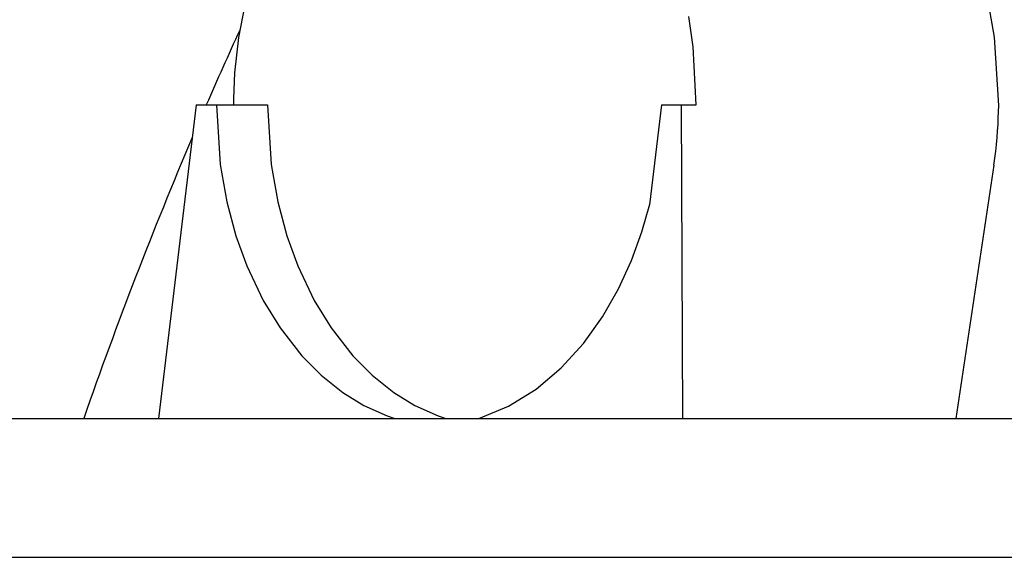
# Model space of a CAD drawing. Units: inches. Extents: x 13505 to 13678, y -907 to -871.
# Drawn here: x 13632 to 13640, y -897 to -893 of the extents above; entities that cross this region are included whole.
import ezdxf

# ---------------------------------------------------------------- set-up
doc = ezdxf.new("R2010")
doc.units = ezdxf.units.IN
doc.header["$MEASUREMENT"] = 0
pattern_1 = [(45, (0, 0), (-0.08838834764831845, 0.08838834764831845), [])]

msp = doc.modelspace()

# ---------------------------------------------------------------- hatches: boundary and pattern name
h = msp.add_hatch()
h.set_pattern_fill('ANSI31', color=256)
h.set_pattern_definition(pattern_1)
edge = h.paths.add_edge_path()
edge.add_spline(control_points=[(13625.97767568094, -876.4786538767573), (13623.54933452241, -876.2251283431578), (13619.2897014533, -875.8687247585497), (13611.04053474437, -877.7896981392489), (13602.39983408946, -875.7945010714716), (13595.30228492416, -876.6445464899152), (13592.28432041088, -876.4751923099693), (13591.96081109837, -876.4533792918043)], knot_values=[78.62238306383458, 78.62238306383458, 78.62238306383458, 78.62238306383458, 85.9111625097321, 91.44140757583276, 103.6802436897294, 111.7726628450335, 112.7444718287815, 112.7444718287815, 112.7444718287815, 112.7444718287815], degree=3, periodic=0)
edge.add_line((13591.96081109837, -876.4533792918043), (13591.96081109837, -896.2774787122104))
edge.add_line((13591.96081109837, -896.2774787122104), (13592.06931919134, -896.2774787122104))
edge.add_line((13592.06931919134, -896.2774787122104), (13592.10477257579, -896.9539695866431))
edge.add_arc((13592.23146447456, -896.9473299455649), 0.126865763893136, 183.0000000046729, 270)
edge.add_line((13592.23146447456, -897.074195709458), (13595.51587437393, -897.0783810619375))
edge.add_arc((13608.88447105845, -899.7702006051735), 13.63690836542033, 91.82437990870261, 168.6154958869405, ccw=False)
edge.add_line((13608.45032568093, -886.1402047299707), (13608.45675376131, -886.1037492742802))
edge.add_arc((13608.70663053705, -886.1478092917139), 0.253731527786323, 90, 169.9999999960962, ccw=False)
edge.add_line((13608.70663053705, -885.8940777639276), (13609.06231157986, -885.8940777639276))
edge.add_arc((13609.06231157986, -886.1478092917139), 0.253731527786323, 10.000000003903779, 90, ccw=False)
edge.add_line((13609.3121883556, -886.1037492742802), (13609.31861643598, -886.1402047299707))
edge.add_arc((13608.88447105845, -899.7702006051735), 13.63690836542033, 11.402442465253785, 88.17562009129739, ccw=False)
edge.add_line((13622.25222432402, -897.074195709458), (13625.72426122212, -897.074195709458))
edge.add_arc((13625.72426122212, -896.9473299455649), 0.1268657638931361, 270, 360)
edge.add_line((13625.85112698602, -896.9473299455649), (13625.93543322323, -876.4758203312016))
h.paths.add_polyline_path([(13598.57211702586, -888.5278830274959), (13599.09780687781, -888.072945874805), (13599.68306876235, -887.6102661908127), (13600.16118536765, -887.2635171183139), (13600.67843575488, -886.9175138539157), (13601.23750993892, -886.5752111935158), (13601.84107071359, -886.2401294832323), (13602.49168057967, -885.9164172498851), (13603.00904626221, -885.6852099232896), (13603.55479242204, -885.4652756790945), (13604.1296701941, -885.259123351518), (13604.73426847151, -885.0695037908114), (13605.36897390478, -884.8994101107983), (13606.03392693624, -884.7520718546755), (13606.72897442025, -884.6309416671023), (13607.45361971935, -884.5396730000313), (13608.01370056596, -884.4932598538103), (13608.58927634168, -884.4672781116518), (13609.17966577523, -884.4633938733168), (13609.78402711672, -884.4832838772248), (13610.40134883314, -884.5286178971687), (13611.03044192049, -884.6010388037881), (13611.669934282, -884.702140399293), (13612.31826763705, -884.8334432309616), (13612.97369742114, -884.9963686943888), (13613.63429611196, -885.1922118453406), (13614.29796037056, -885.4221134587359), (13614.96242230729, -885.687031977916), (13615.62526508277, -885.9877161006797), (13616.28394292352, -886.3246788253874), (13616.93580547941, -886.698173836881), (13617.41714411613, -887.0013163608651), (13617.8919912545, -887.3247576047797), (13618.35918371915, -887.6682837012631), (13618.81756127425, -888.031583459558), (13619.26597555042, -888.4142475313427), (13619.70329916619, -888.8157686708574), (13620.1284349091, -889.2355431317467), (13620.54032482535, -889.6728732170611), (13620.93795907291, -890.1269709761265), (13621.32038438434, -890.596963018236), (13621.68671199738, -891.0818963854193), (13622.03612491579, -891.580745404817), (13622.67055584598, -892.5962363636031), (13622.68133541973, -892.6157712689659), (13622.64828650395, -892.5605913242262), (13622.03612491579, -891.580745404817), (13621.68671199738, -891.0818963854192), (13621.32038438434, -890.596963018236), (13620.93795907291, -890.1269709761265), (13620.54032482535, -889.672873217061), (13620.1284349091, -889.2355431317465), (13619.70329916619, -888.8157686708574), (13619.26597555042, -888.4142475313428), (13618.81756127425, -888.031583459558), (13618.35918371915, -887.6682837012631), (13617.8919912545, -887.3247576047797), (13617.41714411613, -887.001316360865), (13616.93580547941, -886.698173836881), (13616.28394292352, -886.3246788253874), (13615.62526508277, -885.9877161006797), (13614.96242230729, -885.687031977916), (13614.29796037056, -885.4221134587359), (13613.63429611196, -885.1922118453406), (13612.97369742114, -884.9963686943888), (13612.31826763705, -884.8334432309616), (13611.669934282, -884.702140399293), (13611.03044192049, -884.6010388037881), (13610.40134883314, -884.5286178971687), (13609.78402711672, -884.4832838772248), (13609.17966577523, -884.4633938733168), (13608.58927634168, -884.4672781116518), (13608.01370056596, -884.4932598538103), (13607.45361971935, -884.5396730000313), (13606.72897442025, -884.6309416671023), (13606.03392693624, -884.7520718546755), (13605.36897390478, -884.8994101107983), (13604.73426847151, -885.0695037908114), (13604.1296701941, -885.259123351518), (13603.55479242204, -885.4652756790945), (13603.00904626221, -885.6852099232896), (13602.49168057967, -885.9164172498851), (13601.84107071359, -886.2401294832323), (13601.23750993892, -886.5752111935158), (13600.67843575488, -886.9175138539157), (13600.16118536765, -887.2635171183139), (13599.68306876235, -887.6102661908127), (13599.09780687781, -888.072945874805), (13598.57211702586, -888.5278830274959), (13598.10010910168, -888.9715518080585), (13597.67630851162, -889.4013983389401), (13597.17297959975, -889.9553834959945), (13596.73703068597, -890.4785565066734), (13596.35890745622, -890.9697914592448), (13595.92532694418, -891.5829044286136), (13595.27912588716, -892.6175406817501), (13595.26554232173, -892.6423620437207), (13595.30596692113, -892.5745653468894), (13595.92532694418, -891.5829044286136), (13596.35890745622, -890.9697914592448), (13596.73703068597, -890.4785565066734), (13597.17297959975, -889.9553834959945), (13597.67630851162, -889.4013983389401), (13598.10010910168, -888.9715518080585)], flags=0)
edge = h.paths.add_edge_path(flags=16)
edge.add_line((13617.8919912545, -887.3247576047797), (13617.41714411613, -887.0013163608651))
edge.add_line((13617.41714411613, -887.0013163608651), (13616.93580547941, -886.698173836881))
edge.add_line((13616.93580547941, -886.698173836881), (13616.28394292352, -886.3246788253874))
edge.add_line((13616.28394292352, -886.3246788253874), (13615.62526508277, -885.9877161006797))
edge.add_line((13615.62526508277, -885.9877161006797), (13614.96242230729, -885.687031977916))
edge.add_line((13614.96242230729, -885.687031977916), (13614.29796037056, -885.4221134587359))
edge.add_line((13614.29796037056, -885.4221134587359), (13613.63429611196, -885.1922118453406))
edge.add_line((13613.63429611196, -885.1922118453406), (13612.97369742114, -884.9963686943888))
edge.add_line((13612.97369742114, -884.9963686943888), (13612.31826763705, -884.8334432309616))
edge.add_line((13612.31826763705, -884.8334432309616), (13611.669934282, -884.702140399293))
edge.add_line((13611.669934282, -884.702140399293), (13611.03044192049, -884.6010388037881))
edge.add_line((13611.03044192049, -884.6010388037881), (13610.40134883314, -884.5286178971687))
edge.add_line((13610.40134883314, -884.5286178971687), (13609.78402711672, -884.4832838772248))
edge.add_line((13609.78402711672, -884.4832838772248), (13609.17966577523, -884.4633938733168))
edge.add_line((13609.17966577523, -884.4633938733168), (13608.58927634168, -884.4672781116518))
edge.add_line((13608.58927634168, -884.4672781116518), (13608.01370056596, -884.4932598538103))
edge.add_line((13608.01370056596, -884.4932598538103), (13607.45361971935, -884.5396730000313))
edge.add_line((13607.45361971935, -884.5396730000313), (13606.72897442025, -884.6309416671023))
edge.add_line((13606.72897442025, -884.6309416671023), (13606.03392693624, -884.7520718546755))
edge.add_line((13606.03392693624, -884.7520718546755), (13605.36897390478, -884.8994101107983))
edge.add_line((13605.36897390478, -884.8994101107983), (13604.73426847151, -885.0695037908114))
edge.add_line((13604.73426847151, -885.0695037908114), (13604.1296701941, -885.259123351518))
edge.add_line((13604.1296701941, -885.259123351518), (13603.55479242204, -885.4652756790945))
edge.add_line((13603.55479242204, -885.4652756790945), (13603.00904626221, -885.6852099232896))
edge.add_line((13603.00904626221, -885.6852099232896), (13602.49168057967, -885.9164172498851))
edge.add_line((13602.49168057967, -885.9164172498851), (13601.84107071359, -886.2401294832323))
edge.add_line((13601.84107071359, -886.2401294832323), (13601.23750993892, -886.5752111935158))
edge.add_line((13601.23750993892, -886.5752111935158), (13600.67843575488, -886.9175138539157))
edge.add_line((13600.67843575488, -886.9175138539157), (13600.16118536765, -887.2635171183139))
edge.add_line((13600.16118536765, -887.2635171183139), (13599.68306876235, -887.6102661908127))
edge.add_line((13599.68306876235, -887.6102661908127), (13599.09780687781, -888.072945874805))
edge.add_line((13599.09780687781, -888.072945874805), (13598.57211702586, -888.5278830274959))
edge.add_line((13598.57211702586, -888.5278830274959), (13598.10010910168, -888.9715518080585))
edge.add_line((13598.10010910168, -888.9715518080585), (13597.67630851162, -889.4013983389401))
edge.add_line((13597.67630851162, -889.4013983389401), (13597.17297959975, -889.9553834959945))
edge.add_line((13597.17297959975, -889.9553834959945), (13596.73703068597, -890.4785565066734))
edge.add_line((13596.73703068597, -890.4785565066734), (13596.35890745622, -890.9697914592448))
edge.add_line((13596.35890745622, -890.9697914592448), (13595.92532694418, -891.5829044286136))
edge.add_line((13595.92532694418, -891.5829044286136), (13595.30596692113, -892.5745653468892))
edge.add_line((13595.30596692113, -892.5745653468892), (13595.26554232173, -892.6423620437208))
edge.add_line((13595.26554232173, -892.6423620437208), (13594.93478564123, -893.2467564741349))
edge.add_line((13594.93478564123, -893.2467564741349), (13594.67303178508, -893.7697787432176))
edge.add_line((13594.67303178508, -893.7697787432176), (13594.3982753696, -894.3715871171365))
edge.add_line((13594.3982753696, -894.3715871171365), (13594.12975779404, -895.0262428198179))
edge.add_line((13594.12975779404, -895.0262428198179), (13593.88994044246, -895.6847130612908))
edge.add_line((13593.88994044246, -895.6847130612908), (13593.74661705483, -896.129240634269))
edge.add_line((13593.74661705483, -896.129240634269), (13593.47739193924, -897.0741957094581))
edge.add_line((13593.47739193924, -897.0741957094581), (13595.51671779289, -897.0741957094582))
edge.add_arc((13608.88447105845, -899.7702006051735), 13.63690836542033, 91.82437990870261, 168.5975575347471, ccw=False)
edge.add_line((13608.45032568093, -886.1402047299707), (13608.45675376131, -886.10374927428))
edge.add_arc((13608.70663053705, -886.1478092917137), 0.2537315277860719, 90, 169.9999999960962, ccw=False)
edge.add_line((13608.70663053705, -885.8940777639276), (13609.06231157986, -885.8940777639276))
edge.add_arc((13609.06231157986, -886.1478092917137), 0.2537315277860719, 10.000000003903779, 90, ccw=False)
edge.add_line((13609.3121883556, -886.10374927428), (13609.31861643598, -886.1402047299707))
edge.add_arc((13608.88447105845, -899.7702006051735), 13.63690836542033, 11.402442465253785, 88.17562009129739, ccw=False)
edge.add_line((13622.25222432402, -897.074195709458), (13625.72426122212, -897.074195709458))
edge.add_arc((13625.72426122212, -896.9473299455649), 0.126865763893136, 270, 359.9999999392602)
edge.add_line((13625.85112698602, -896.9473299456994), (13625.93543322323, -876.4758203312016))
edge.add_line((13625.93543322323, -876.4758203312016), (13621.11605217754, -876.1525452074388))
edge.add_line((13621.11605217754, -876.1525452074388), (13616.28138347845, -876.5887061873121))
edge.add_spline(control_points=[(13616.28138347845, -876.5887061873123), (13615.26858469584, -876.7523280360382), (13613.66053462834, -877.0222052574466), (13612.04591911543, -877.0864001104455), (13611.447391591, -877.0888962875341)], knot_values=[98.12071950094388, 98.12071950094388, 98.12071950094388, 98.12071950094388, 101.1905757943833, 102.9953036102227, 102.9953036102227, 102.9953036102227, 102.9953036102227], degree=3, periodic=0)
edge.add_spline(control_points=[(13611.447391591, -877.0888962875341), (13608.21413643315, -877.1023806756657), (13604.95914285047, -876.4951447184592), (13601.70684608819, -876.3584449235037)], knot_values=[88.37155128238946, 88.37155128238946, 88.37155128238946, 88.37155128238946, 98.12071950094388, 98.12071950094388, 98.12071950094388, 98.12071950094388], degree=3, periodic=0)
edge.add_line((13606.75441293909, -876.790797840426), (13606.58425944126, -876.7799896741768))
edge.add_line((13606.58425944126, -876.7799896741768), (13601.7068460882, -876.358444923504))
edge.add_line((13601.7068460882, -876.358444923504), (13596.83133428961, -876.445039137732))
edge.add_spline(control_points=[(13596.83133428968, -876.4450391377297), (13595.53090698134, -876.503761774143), (13593.90732919146, -876.5662680399429), (13592.28432041088, -876.4751923099693), (13591.96081109837, -876.4533792918043)], knot_values=[78.62238306383459, 78.62238306383459, 78.62238306383459, 78.62238306383459, 82.52515818940488, 83.49696717315291, 83.49696717315291, 83.49696717315291, 83.49696717315291], degree=3, periodic=0)
edge.add_line((13591.96081109837, -876.4533792918043), (13591.96081109837, -896.2774787122104))
edge.add_line((13591.96081109837, -896.2774787122104), (13592.06931919134, -896.2774787122104))
edge.add_line((13592.06931919134, -896.2774787122104), (13592.10477257579, -896.9539695866431))
edge.add_arc((13592.23146447456, -896.9473299455649), 0.126865763893136, 183.0000000046729, 270)
edge.add_line((13592.23146447456, -897.074195709458), (13593.47739193924, -897.0741957094581))
edge.add_line((13593.47739193924, -897.0741957094581), (13593.74661705483, -896.129240634269))
edge.add_line((13593.74661705483, -896.129240634269), (13593.88994044246, -895.6847130612908))
edge.add_line((13593.88994044246, -895.6847130612908), (13594.12975779404, -895.0262428198179))
edge.add_line((13594.12975779404, -895.0262428198179), (13594.3982753696, -894.3715871171365))
edge.add_line((13594.3982753696, -894.3715871171365), (13594.67303178508, -893.7697787432176))
edge.add_line((13594.67303178508, -893.7697787432176), (13594.93478564123, -893.2467564741349))
edge.add_line((13594.93478564123, -893.2467564741349), (13595.26554232173, -892.6423620437208))
edge.add_line((13595.26554232173, -892.6423620437208), (13595.27912588716, -892.6175406817501))
edge.add_line((13595.27912588716, -892.6175406817501), (13595.92532694418, -891.5829044286136))
edge.add_line((13595.92532694418, -891.5829044286136), (13596.35890745622, -890.9697914592448))
edge.add_line((13596.35890745622, -890.9697914592448), (13596.73703068597, -890.4785565066734))
edge.add_line((13596.73703068597, -890.4785565066734), (13597.17297959975, -889.9553834959945))
edge.add_line((13597.17297959975, -889.9553834959945), (13597.67630851162, -889.4013983389401))
edge.add_line((13597.67630851162, -889.4013983389401), (13598.10010910168, -888.9715518080584))
edge.add_line((13598.10010910168, -888.9715518080584), (13598.57211702586, -888.5278830274959))
edge.add_line((13598.57211702586, -888.5278830274959), (13599.09780687781, -888.072945874805))
edge.add_line((13599.09780687781, -888.072945874805), (13599.68306876235, -887.6102661908127))
edge.add_line((13599.68306876235, -887.6102661908127), (13600.16118536765, -887.2635171183139))
edge.add_line((13600.16118536765, -887.2635171183139), (13600.67843575488, -886.9175138539157))
edge.add_line((13600.67843575488, -886.9175138539157), (13601.23750993892, -886.5752111935158))
edge.add_line((13601.23750993892, -886.5752111935158), (13601.84107071359, -886.2401294832323))
edge.add_line((13601.84107071359, -886.2401294832323), (13602.49168057967, -885.9164172498851))
edge.add_line((13602.49168057967, -885.9164172498851), (13603.00904626221, -885.6852099232896))
edge.add_line((13603.00904626221, -885.6852099232896), (13603.55479242204, -885.4652756790945))
edge.add_line((13603.55479242204, -885.4652756790945), (13604.1296701941, -885.259123351518))
edge.add_line((13604.1296701941, -885.259123351518), (13604.73426847151, -885.0695037908114))
edge.add_line((13604.73426847151, -885.0695037908114), (13605.36897390478, -884.8994101107983))
edge.add_line((13605.36897390478, -884.8994101107983), (13606.03392693624, -884.7520718546755))
edge.add_line((13606.03392693624, -884.7520718546755), (13606.72897442025, -884.6309416671023))
edge.add_line((13606.72897442025, -884.6309416671023), (13607.45361971935, -884.5396730000313))
edge.add_line((13607.45361971935, -884.5396730000313), (13608.01370056596, -884.4932598538103))
edge.add_line((13608.01370056596, -884.4932598538103), (13608.58927634168, -884.4672781116518))
edge.add_line((13608.58927634168, -884.4672781116518), (13609.17966577523, -884.4633938733168))
edge.add_line((13609.17966577523, -884.4633938733168), (13609.78402711672, -884.4832838772248))
edge.add_line((13609.78402711672, -884.4832838772248), (13610.40134883314, -884.5286178971687))
edge.add_line((13610.40134883314, -884.5286178971687), (13611.03044192049, -884.6010388037881))
edge.add_line((13611.03044192049, -884.6010388037881), (13611.669934282, -884.702140399293))
edge.add_line((13611.669934282, -884.702140399293), (13612.31826763705, -884.8334432309616))
edge.add_line((13612.31826763705, -884.8334432309616), (13612.97369742114, -884.9963686943888))
edge.add_line((13612.97369742114, -884.9963686943888), (13613.63429611196, -885.1922118453406))
edge.add_line((13613.63429611196, -885.1922118453406), (13614.29796037056, -885.4221134587359))
edge.add_line((13614.29796037056, -885.4221134587359), (13614.96242230729, -885.687031977916))
edge.add_line((13614.96242230729, -885.687031977916), (13615.62526508277, -885.9877161006797))
edge.add_line((13615.62526508277, -885.9877161006797), (13616.28394292352, -886.3246788253874))
edge.add_line((13616.28394292352, -886.3246788253874), (13616.93580547941, -886.698173836881))
edge.add_line((13616.93580547941, -886.698173836881), (13617.41714411613, -887.0013163608651))
edge.add_line((13617.41714411613, -887.0013163608651), (13617.8919912545, -887.3247576047798))
edge.add_line((13617.8919912545, -887.3247576047798), (13618.35918371915, -887.6682837012631))
edge.add_line((13618.35918371915, -887.6682837012631), (13618.81756127425, -888.031583459558))
edge.add_line((13618.81756127425, -888.031583459558), (13619.26597555042, -888.4142475313425))
edge.add_line((13619.26597555042, -888.4142475313425), (13619.70329916619, -888.8157686708576))
edge.add_line((13619.70329916619, -888.8157686708576), (13620.1284349091, -889.2355431317466))
edge.add_line((13620.1284349091, -889.2355431317466), (13620.54032482535, -889.6728732170611))
edge.add_line((13620.54032482535, -889.6728732170611), (13620.93795907291, -890.1269709761265))
edge.add_line((13620.93795907291, -890.1269709761265), (13621.32038438434, -890.5969630182361))
edge.add_line((13621.32038438434, -890.5969630182361), (13621.68671199738, -891.0818963854193))
edge.add_line((13621.68671199738, -891.0818963854193), (13622.03612491579, -891.580745404817))
edge.add_line((13622.03612491579, -891.580745404817), (13622.64828650395, -892.5605913242262))
edge.add_line((13622.64828650395, -892.5605913242262), (13622.67055584598, -892.5962363636014))
edge.add_line((13622.67055584598, -892.5962363636014), (13622.68133541972, -892.6157712689644))
edge.add_line((13622.68133541972, -892.6157712689644), (13622.64828650395, -892.560591324226))
edge.add_line((13622.64828650395, -892.560591324226), (13622.03612491579, -891.580745404817))
edge.add_line((13622.03612491579, -891.580745404817), (13621.68671199738, -891.0818963854193))
edge.add_line((13621.68671199738, -891.0818963854193), (13621.32038438434, -890.596963018236))
edge.add_line((13621.32038438434, -890.596963018236), (13620.93795907291, -890.1269709761265))
edge.add_line((13620.93795907291, -890.1269709761265), (13620.54032482535, -889.6728732170611))
edge.add_line((13620.54032482535, -889.6728732170611), (13620.1284349091, -889.2355431317466))
edge.add_line((13620.1284349091, -889.2355431317466), (13619.70329916619, -888.8157686708574))
edge.add_line((13619.70329916619, -888.8157686708574), (13619.26597555042, -888.4142475313427))
edge.add_line((13619.26597555042, -888.4142475313427), (13618.81756127425, -888.031583459558))
edge.add_line((13618.81756127425, -888.031583459558), (13618.35918371915, -887.6682837012631))
edge.add_line((13618.35918371915, -887.6682837012631), (13617.8919912545, -887.3247576047797))
edge = h.paths.add_edge_path(flags=17)
edge.add_spline(control_points=[(13663.70207789376, -897.1652713522351), (13663.89348403593, -896.5663054815805), (13664.39892586308, -895.0184064003441), (13664.15477685902, -892.3978784924007), (13664.0403658269, -889.1204673907532), (13665.0075983706, -885.7158135798684), (13664.20905319353, -881.8676181698172), (13665.11951582577, -879.1304059868254), (13665.29506428561, -877.8883934166781), (13665.31918795575, -877.6754774391211)], knot_values=[1.880741959958752, 1.880741959958752, 1.880741959958752, 1.880741959958752, 2.042622901799112, 2.308217265084004, 2.564707695743963, 2.909745739540641, 3.224482102366243, 3.57397418623463, 3.655717865704576, 3.655717865704576, 3.655717865704576, 3.655717865704576], degree=3, periodic=0)
edge.add_spline(control_points=[(13665.31918795575, -877.6754774391209), (13660.78038227836, -877.8824366807053), (13654.12305342226, -877.9639650258036), (13643.30011296853, -875.7923359827655), (13634.66460058995, -877.5063296150305), (13628.16387609841, -876.7068992472432), (13625.97767568094, -876.4786538767573)], knot_values=[112.7444718287815, 112.7444718287815, 112.7444718287815, 112.7444718287815, 126.3193703758237, 132.6960633151388, 145.6004596290089, 152.1624423271563, 152.1624423271563, 152.1624423271563, 152.1624423271563], degree=3, periodic=0)
edge.add_line((13625.97767568094, -876.4786538767571), (13625.97767568094, -896.1289805886121))
edge.add_line((13625.97767568094, -896.1289805886121), (13628.54857241862, -896.1289805886121))
edge.add_line((13628.54857241862, -896.1289805886121), (13628.79529666187, -893.7872082772295))
edge.add_line((13628.79529666187, -893.7872082772295), (13629.17800057617, -893.7872082772295))
edge.add_line((13629.17800057617, -893.7872082772295), (13629.80728765912, -887.8143484208174))
edge.add_line((13629.80728765912, -887.8143484208174), (13630.18999055849, -887.8143484208174))
edge.add_line((13630.18999055849, -887.8143484208174), (13630.55818205812, -884.3196729049401))
edge.add_line((13630.55818205812, -884.3196729049401), (13634.26593704867, -884.31967290494))
edge.add_arc((13634.26593704867, -886.6337022374606), 2.31402933252062, 22.1042595090762, 90, ccw=False)
edge.add_arc((13642.97788805286, -899.9440963909356), 15.62829441050168, 90.00129831787012, 114.851222824677, ccw=False)
edge.add_arc((13642.9776718738, -886.6875196582446), 2.371717677810692, 6.289379957926428, 90.003332751806, ccw=False)
edge.add_line((13645.3351148426, -886.4276978114382), (13646.39757886911, -896.1289805886121))
edge.add_line((13646.39757886911, -896.1289805886121), (13646.78470176749, -896.1289805886121))
edge.add_line((13646.78470176749, -896.1289805886121), (13646.49666604244, -894.2032393992035))
edge.add_line((13646.49666604244, -894.2032393992035), (13646.48476656223, -894.1082124366501))
edge.add_line((13646.48476656223, -894.1082124366501), (13646.47528200761, -894.0074263503507))
edge.add_line((13646.47528200761, -894.0074263503507), (13646.46900261668, -893.9100288161884))
edge.add_line((13646.46900261668, -893.9100288161884), (13646.46500368637, -893.7992402696457))
edge.add_line((13646.46500368637, -893.7992402696457), (13646.49613013062, -893.282758002141))
edge.add_line((13646.49613013062, -893.282758002141), (13646.53881991211, -893.0408018772225))
edge.add_line((13646.53881991211, -893.0408018772225), (13646.59699440654, -892.8136951221129))
edge.add_line((13646.59699440654, -892.8136951221129), (13646.69567456355, -892.534696259221))
edge.add_line((13646.69567456355, -892.534696259221), (13646.80989931408, -892.2935693281469))
edge.add_line((13646.80989931408, -892.2935693281469), (13646.93220083893, -892.0910877018506))
edge.add_line((13646.93220083893, -892.0910877018506), (13647.10129751748, -891.8725367657203))
edge.add_line((13647.10129751748, -891.8725367657203), (13647.2621712725, -891.7118548315557))
edge.add_line((13647.2621712725, -891.7118548315557), (13647.4081712995, -891.5968739617831))
edge.add_line((13647.4081712995, -891.5968739617831), (13647.58077251458, -891.492389447869))
edge.add_line((13647.58077251458, -891.492389447869), (13647.76735635339, -891.4127381224233))
edge.add_line((13647.76735635339, -891.4127381224233), (13647.94447195552, -891.3659734164784))
edge.add_line((13647.94447195552, -891.3659734164784), (13648.13051991386, -891.3451857196411))
edge.add_line((13648.13051991386, -891.3451857196411), (13648.19289213869, -891.3445432720239))
edge.add_line((13648.19289213869, -891.3445432720239), (13650.49293245154, -891.3445432720239))
edge.add_line((13650.49293245154, -891.3445432720239), (13650.69676118989, -891.3728211164373))
edge.add_line((13650.69676118989, -891.3728211164373), (13650.86985058397, -891.4229980007225))
edge.add_line((13650.86985058397, -891.4229980007225), (13651.02717616067, -891.4917064032459))
edge.add_line((13651.02717616067, -891.4917064032459), (13651.21391629796, -891.6046980197324))
edge.add_line((13651.21391629796, -891.6046980197324), (13651.37312862051, -891.7318914837848))
edge.add_line((13651.37312862051, -891.7318914837848), (13651.54912171542, -891.9127349059717))
edge.add_line((13651.54912171542, -891.9127349059717), (13651.68700132634, -892.0922132538374))
edge.add_line((13651.68700132634, -892.0922132538374), (13651.826457116, -892.3207388743011))
edge.add_line((13651.826457116, -892.3207388743011), (13651.9536079532, -892.5926231119201))
edge.add_line((13651.9536079532, -892.5926231119201), (13652.03303701004, -892.8155321366269))
edge.add_line((13652.03303701004, -892.8155321366269), (13652.09707371212, -893.0537502922334))
edge.add_line((13652.09707371212, -893.0537502922334), (13652.14090223961, -893.2854769866067))
edge.add_line((13652.14090223961, -893.2854769866067), (13652.17031375541, -893.5490611663832))
edge.add_line((13652.17031375541, -893.5490611663832), (13652.1806971446, -893.7872082772295))
edge.add_line((13652.1806971446, -893.7872082772295), (13652.45656324355, -893.7872082772295))
edge.add_line((13652.45656324355, -893.7872082772295), (13652.73796950889, -896.1289805886121))
edge.add_line((13652.73796950889, -896.1289805886121), (13659.97766806666, -896.1289805886121))
edge.add_line((13659.97766806666, -896.1289805886121), (13659.97766806666, -897.1652713522351))
edge.add_line((13659.97766806666, -897.1652713522351), (13663.70207789376, -897.1652713522351))
edge = h.paths.add_edge_path(flags=17)
edge.add_spline(control_points=[(13663.70207789376, -897.1652713522351), (13663.89348403593, -896.5663054815805), (13664.39892586308, -895.0184064003441), (13664.15477685902, -892.3978784924007), (13664.0403658269, -889.1204673907532), (13665.0075983706, -885.7158135798684), (13664.20905319353, -881.8676181698172), (13665.11951582577, -879.1304059868254), (13665.29506428561, -877.8883934166781), (13665.31918795575, -877.6754774391211)], knot_values=[1.880741959958752, 1.880741959958752, 1.880741959958752, 1.880741959958752, 2.042622901799112, 2.308217265084004, 2.564707695743963, 2.909745739540641, 3.224482102366243, 3.57397418623463, 3.655717865704576, 3.655717865704576, 3.655717865704576, 3.655717865704576], degree=3, periodic=0)
edge.add_spline(control_points=[(13665.31918795575, -877.6754774391209), (13660.78038227836, -877.8824366807053), (13654.12305342226, -877.9639650258036), (13643.30011296853, -875.7923359827655), (13634.66460058995, -877.5063296150305), (13628.16387609841, -876.7068992472432), (13625.97767568094, -876.4786538767573)], knot_values=[112.7444718287815, 112.7444718287815, 112.7444718287815, 112.7444718287815, 126.3193703758237, 132.6960633151388, 145.6004596290089, 152.1624423271563, 152.1624423271563, 152.1624423271563, 152.1624423271563], degree=3, periodic=0)
edge.add_line((13625.97767568094, -876.4786538767571), (13625.97767568094, -896.1289805886121))
edge.add_line((13625.97767568094, -896.1289805886121), (13628.54857241862, -896.1289805886121))
edge.add_line((13628.54857241862, -896.1289805886121), (13628.79529666187, -893.7872082772295))
edge.add_line((13628.79529666187, -893.7872082772295), (13629.17800057617, -893.7872082772295))
edge.add_line((13629.17800057617, -893.7872082772295), (13629.80728765912, -887.8143484208174))
edge.add_line((13629.80728765912, -887.8143484208174), (13630.18999055849, -887.8143484208174))
edge.add_line((13630.18999055849, -887.8143484208174), (13630.55818205812, -884.3196729049401))
edge.add_line((13630.55818205812, -884.3196729049401), (13634.26593704867, -884.31967290494))
edge.add_arc((13634.26593704867, -886.6337022374606), 2.31402933252062, 22.1042595090762, 90, ccw=False)
edge.add_arc((13642.97788805286, -899.9440963909356), 15.62829441050168, 90.00129831787012, 114.851222824677, ccw=False)
edge.add_arc((13642.9776718738, -886.6875196582446), 2.371717677810692, 6.289379957926428, 90.003332751806, ccw=False)
edge.add_line((13645.3351148426, -886.4276978114382), (13646.39757886911, -896.1289805886121))
edge.add_line((13646.39757886911, -896.1289805886121), (13646.78470176749, -896.1289805886121))
edge.add_line((13646.78470176749, -896.1289805886121), (13646.49666604244, -894.2032393992035))
edge.add_line((13646.49666604244, -894.2032393992035), (13646.48476656223, -894.1082124366501))
edge.add_line((13646.48476656223, -894.1082124366501), (13646.47528200761, -894.0074263503507))
edge.add_line((13646.47528200761, -894.0074263503507), (13646.46900261668, -893.9100288161884))
edge.add_line((13646.46900261668, -893.9100288161884), (13646.46500368637, -893.7992402696457))
edge.add_line((13646.46500368637, -893.7992402696457), (13646.49613013062, -893.282758002141))
edge.add_line((13646.49613013062, -893.282758002141), (13646.53881991211, -893.0408018772225))
edge.add_line((13646.53881991211, -893.0408018772225), (13646.59699440654, -892.8136951221129))
edge.add_line((13646.59699440654, -892.8136951221129), (13646.69567456355, -892.534696259221))
edge.add_line((13646.69567456355, -892.534696259221), (13646.80989931408, -892.2935693281469))
edge.add_line((13646.80989931408, -892.2935693281469), (13646.93220083893, -892.0910877018506))
edge.add_line((13646.93220083893, -892.0910877018506), (13647.10129751748, -891.8725367657203))
edge.add_line((13647.10129751748, -891.8725367657203), (13647.2621712725, -891.7118548315557))
edge.add_line((13647.2621712725, -891.7118548315557), (13647.4081712995, -891.5968739617831))
edge.add_line((13647.4081712995, -891.5968739617831), (13647.58077251458, -891.492389447869))
edge.add_line((13647.58077251458, -891.492389447869), (13647.76735635339, -891.4127381224233))
edge.add_line((13647.76735635339, -891.4127381224233), (13647.94447195552, -891.3659734164784))
edge.add_line((13647.94447195552, -891.3659734164784), (13648.13051991386, -891.3451857196411))
edge.add_line((13648.13051991386, -891.3451857196411), (13648.19289213869, -891.3445432720239))
edge.add_line((13648.19289213869, -891.3445432720239), (13650.49293245154, -891.3445432720239))
edge.add_line((13650.49293245154, -891.3445432720239), (13650.69676118989, -891.3728211164373))
edge.add_line((13650.69676118989, -891.3728211164373), (13650.86985058397, -891.4229980007225))
edge.add_line((13650.86985058397, -891.4229980007225), (13651.02717616067, -891.4917064032459))
edge.add_line((13651.02717616067, -891.4917064032459), (13651.21391629796, -891.6046980197324))
edge.add_line((13651.21391629796, -891.6046980197324), (13651.37312862051, -891.7318914837848))
edge.add_line((13651.37312862051, -891.7318914837848), (13651.54912171542, -891.9127349059717))
edge.add_line((13651.54912171542, -891.9127349059717), (13651.68700132634, -892.0922132538374))
edge.add_line((13651.68700132634, -892.0922132538374), (13651.826457116, -892.3207388743011))
edge.add_line((13651.826457116, -892.3207388743011), (13651.9536079532, -892.5926231119201))
edge.add_line((13651.9536079532, -892.5926231119201), (13652.03303701004, -892.8155321366269))
edge.add_line((13652.03303701004, -892.8155321366269), (13652.09707371212, -893.0537502922334))
edge.add_line((13652.09707371212, -893.0537502922334), (13652.14090223961, -893.2854769866067))
edge.add_line((13652.14090223961, -893.2854769866067), (13652.17031375541, -893.5490611663832))
edge.add_line((13652.17031375541, -893.5490611663832), (13652.1806971446, -893.7872082772295))
edge.add_line((13652.1806971446, -893.7872082772295), (13652.45656324355, -893.7872082772295))
edge.add_line((13652.45656324355, -893.7872082772295), (13652.73796950889, -896.1289805886121))
edge.add_line((13652.73796950889, -896.1289805886121), (13659.97766806666, -896.1289805886121))
edge.add_line((13659.97766806666, -896.1289805886121), (13659.97766806666, -897.1652713522351))
edge.add_line((13659.97766806666, -897.1652713522351), (13663.70207789376, -897.1652713522351))
h = msp.add_hatch()
h.set_pattern_fill('ANSI31', color=256)
h.set_pattern_definition(pattern_1)
edge = h.paths.add_edge_path()
edge.add_spline(control_points=[(13663.70207789376, -897.1652713522351), (13663.89348403593, -896.5663054815805), (13664.39892586308, -895.0184064003441), (13664.15477685902, -892.3978784924007), (13664.0403658269, -889.1204673907532), (13665.0075983706, -885.7158135798684), (13664.20905319353, -881.8676181698172), (13665.11951582577, -879.1304059868254), (13665.29506428561, -877.8883934166781), (13665.31918795575, -877.6754774391211)], knot_values=[1.880741959958752, 1.880741959958752, 1.880741959958752, 1.880741959958752, 2.042622901799112, 2.308217265084004, 2.564707695743963, 2.909745739540641, 3.224482102366243, 3.57397418623463, 3.655717865704576, 3.655717865704576, 3.655717865704576, 3.655717865704576], degree=3, periodic=0)
edge.add_spline(control_points=[(13665.31918795575, -877.6754774391209), (13660.78038227836, -877.8824366807053), (13654.12305342226, -877.9639650258036), (13643.30011296853, -875.7923359827655), (13634.66460058995, -877.5063296150305), (13628.16387609841, -876.7068992472432), (13625.97767568094, -876.4786538767573)], knot_values=[112.7444718287815, 112.7444718287815, 112.7444718287815, 112.7444718287815, 126.3193703758237, 132.6960633151388, 145.6004596290089, 152.1624423271563, 152.1624423271563, 152.1624423271563, 152.1624423271563], degree=3, periodic=0)
edge.add_line((13625.97767568094, -876.4786538767571), (13625.97767568094, -896.1289805886121))
edge.add_line((13625.97767568094, -896.1289805886121), (13628.54857241862, -896.1289805886121))
edge.add_line((13628.54857241862, -896.1289805886121), (13628.79529666187, -893.7872082772295))
edge.add_line((13628.79529666187, -893.7872082772295), (13629.17800057617, -893.7872082772295))
edge.add_line((13629.17800057617, -893.7872082772295), (13629.80728765912, -887.8143484208174))
edge.add_line((13629.80728765912, -887.8143484208174), (13630.18999055849, -887.8143484208174))
edge.add_line((13630.18999055849, -887.8143484208174), (13630.55818205812, -884.3196729049401))
edge.add_line((13630.55818205812, -884.3196729049401), (13634.26593704867, -884.31967290494))
edge.add_arc((13634.26593704867, -886.6337022374606), 2.31402933252062, 22.1042595090762, 90, ccw=False)
edge.add_arc((13642.97788805286, -899.9440963909356), 15.62829441050168, 90.00129831861028, 114.851222824677, ccw=False)
edge.add_arc((13642.9776718738, -886.6875196582446), 2.371717677810693, 6.2893799579728125, 90.00333275668368, ccw=False)
edge.add_line((13645.3351148426, -886.4276978114362), (13646.39757886911, -896.1289805886121))
edge.add_line((13646.39757886911, -896.1289805886121), (13646.78470176749, -896.1289805886121))
edge.add_line((13646.78470176749, -896.1289805886121), (13646.49256852907, -894.1758443589788))
edge.add_line((13646.49256852907, -894.1758443589788), (13646.47960876173, -894.0574620495004))
edge.add_line((13646.47960876173, -894.0574620495004), (13646.47176303818, -893.9583232186329))
edge.add_line((13646.47176303818, -893.9583232186329), (13646.4643402858, -893.8102481004104))
edge.add_line((13646.4643402858, -893.8102481004104), (13646.49613013062, -893.2827580021411))
edge.add_line((13646.49613013062, -893.2827580021411), (13646.53881991211, -893.0408018772225))
edge.add_line((13646.53881991211, -893.0408018772225), (13646.59699440654, -892.8136951221129))
edge.add_line((13646.59699440654, -892.8136951221129), (13646.69567456355, -892.5346962592212))
edge.add_line((13646.69567456355, -892.5346962592212), (13646.80989931408, -892.2935693281469))
edge.add_line((13646.80989931408, -892.2935693281469), (13646.93220083893, -892.0910877018506))
edge.add_line((13646.93220083893, -892.0910877018506), (13647.10129751748, -891.8725367657204))
edge.add_line((13647.10129751748, -891.8725367657204), (13647.2621712725, -891.7118548315557))
edge.add_line((13647.2621712725, -891.7118548315557), (13647.4081712995, -891.5968739617831))
edge.add_line((13647.4081712995, -891.5968739617831), (13647.58077251458, -891.492389447869))
edge.add_line((13647.58077251458, -891.492389447869), (13647.76735635339, -891.4127381224233))
edge.add_line((13647.76735635339, -891.4127381224233), (13647.94447195552, -891.3659734164784))
edge.add_line((13647.94447195552, -891.3659734164784), (13648.13051991386, -891.3451857196411))
edge.add_line((13648.13051991386, -891.3451857196411), (13648.19289213869, -891.3445432720239))
edge.add_line((13648.19289213869, -891.3445432720239), (13650.49293245154, -891.3445432720239))
edge.add_line((13650.49293245154, -891.3445432720239), (13650.69676118989, -891.3728211164373))
edge.add_line((13650.69676118989, -891.3728211164373), (13650.86985058397, -891.4229980007225))
edge.add_line((13650.86985058397, -891.4229980007225), (13651.02717616067, -891.4917064032459))
edge.add_line((13651.02717616067, -891.4917064032459), (13651.21391629796, -891.6046980197324))
edge.add_line((13651.21391629796, -891.6046980197324), (13651.37312862051, -891.7318914837848))
edge.add_line((13651.37312862051, -891.7318914837848), (13651.54912171542, -891.9127349059718))
edge.add_line((13651.54912171542, -891.9127349059718), (13651.68700132634, -892.0922132538374))
edge.add_line((13651.68700132634, -892.0922132538374), (13651.826457116, -892.3207388743011))
edge.add_line((13651.826457116, -892.3207388743011), (13651.9536079532, -892.5926231119201))
edge.add_line((13651.9536079532, -892.5926231119201), (13652.03303701004, -892.8155321366269))
edge.add_line((13652.03303701004, -892.8155321366269), (13652.09707371212, -893.0537502922333))
edge.add_line((13652.09707371212, -893.0537502922333), (13652.14090223961, -893.2854769866068))
edge.add_line((13652.14090223961, -893.2854769866068), (13652.17031375541, -893.5490611663832))
edge.add_line((13652.17031375541, -893.5490611663832), (13652.1806971446, -893.7872082772295))
edge.add_line((13652.1806971446, -893.7872082772295), (13652.45656324355, -893.7872082772295))
edge.add_line((13652.45656324355, -893.7872082772295), (13652.73796950889, -896.1289805886121))
edge.add_line((13652.73796950889, -896.1289805886121), (13659.97766806666, -896.1289805886121))
edge.add_line((13659.97766806666, -896.1289805886121), (13659.97766806666, -897.1652713522351))
edge.add_line((13659.97766806666, -897.1652713522351), (13663.70207789376, -897.1652713522351))
h.paths.add_polyline_path([(13645.34895124063, -886.5540369687957), (13646.39757886911, -896.1289805886121), (13646.78470176749, -896.1289805886121), (13646.49256852907, -894.1758443589788), (13646.47960876173, -894.0574620495004), (13646.47176303818, -893.9583232186329), (13646.4643402858, -893.8102481004104), (13646.49613013062, -893.2827580021411), (13646.53881991211, -893.0408018772225), (13646.59699440654, -892.8136951221129), (13646.69567456355, -892.5346962592212), (13646.80989931408, -892.2935693281469), (13646.93220083893, -892.0910877018506), (13647.10129751748, -891.8725367657204), (13647.2621712725, -891.7118548315557), (13647.4081712995, -891.5968739617831), (13647.58077251458, -891.492389447869), (13647.76735635339, -891.4127381224233), (13647.94447195552, -891.3659734164784), (13648.13051991386, -891.3451857196411), (13648.19289213869, -891.3445432720239), (13650.49293245154, -891.3445432720239), (13650.69676118989, -891.3728211164373), (13650.86985058397, -891.4229980007225), (13651.02717616067, -891.4917064032459), (13651.21391629796, -891.6046980197324), (13651.37312862051, -891.7318914837848), (13651.54912171542, -891.9127349059718), (13651.68700132634, -892.0922132538374), (13651.826457116, -892.3207388743011), (13651.9536079532, -892.5926231119201), (13652.03303701004, -892.8155321366269), (13652.09707371212, -893.0537502922333), (13652.14090223961, -893.2854769866068), (13652.17031375541, -893.5490611663832), (13652.1806971446, -893.7872082772295), (13652.45656324355, -893.7872082772295), (13652.73796950889, -896.1289805886121), (13659.97766806666, -896.1289805886121), (13659.97766806666, -897.1652713522351), (13663.70207789376, -897.1652713522351), (13664.20743729717, -895.2073321765026), (13664.23566917179, -893.1980746338272), (13664.12676145665, -891.1745065791163), (13664.21493087647, -889.1693645871394), (13664.5392472155, -887.1780280162649), (13664.70602100479, -885.1786037270625), (13664.56128707145, -883.1645692190699), (13664.62020512095, -881.170830504138), (13665.01513777313, -879.2880938975013), (13665.31918795575, -877.6754774391208), (13661.36840540206, -877.8052834834133), (13657.42672243497, -877.7854817096149), (13653.49857728514, -877.5431024288422), (13649.58752064865, -877.0244283004877), (13645.68121134794, -876.5204675844133), (13641.75824375053, -876.4889097703826), (13637.81918869841, -876.7666067747947), (13633.87135609033, -877.0009203645304), (13629.92199809926, -876.8741875914709), (13625.97767568094, -876.4786538767571), (13625.97767568094, -896.1289805886121), (13628.54857241862, -896.1289805886121), (13628.79529666187, -893.7872082772295), (13629.17800057617, -893.7872082772295), (13629.80728765912, -887.8143484208174), (13630.18999055849, -887.8143484208174), (13630.55818205812, -884.3196729049401), (13634.26593704867, -884.31967290494, -0.3052333109252256), (13636.40988674991, -885.7629488680539, -0.1088551771311968), (13642.97753391673, -884.3158019844462, -0.3824326917483723), (13645.3351148426, -886.4276978114362)], flags=17)
h = msp.add_hatch()
h.set_pattern_fill('ANSI31', color=256)
h.set_pattern_definition(pattern_1)
edge = h.paths.add_edge_path()
edge.add_spline(control_points=[(13663.70207789376, -897.1652713522351), (13663.89348403593, -896.5663054815805), (13664.39892586308, -895.0184064003441), (13664.15477685902, -892.3978784924007), (13664.0403658269, -889.1204673907532), (13665.0075983706, -885.7158135798684), (13664.20905319353, -881.8676181698172), (13665.11951582577, -879.1304059868254), (13665.29506428561, -877.8883934166781), (13665.31918795575, -877.6754774391211)], knot_values=[1.880741959958752, 1.880741959958752, 1.880741959958752, 1.880741959958752, 2.042622901799112, 2.308217265084004, 2.564707695743963, 2.909745739540641, 3.224482102366243, 3.57397418623463, 3.655717865704576, 3.655717865704576, 3.655717865704576, 3.655717865704576], degree=3, periodic=0)
edge.add_spline(control_points=[(13665.31918795575, -877.6754774391209), (13660.78038227836, -877.8824366807053), (13654.12305342226, -877.9639650258036), (13643.30011296853, -875.7923359827655), (13634.66460058995, -877.5063296150305), (13628.16387609841, -876.7068992472432), (13625.97767568094, -876.4786538767573)], knot_values=[112.7444718287815, 112.7444718287815, 112.7444718287815, 112.7444718287815, 126.3193703758237, 132.6960633151388, 145.6004596290089, 152.1624423271563, 152.1624423271563, 152.1624423271563, 152.1624423271563], degree=3, periodic=0)
edge.add_line((13625.97767568094, -876.4786538767571), (13625.97767568094, -896.1289805886121))
edge.add_line((13625.97767568094, -896.1289805886121), (13628.54857241862, -896.1289805886121))
edge.add_line((13628.54857241862, -896.1289805886121), (13628.79529666187, -893.7872082772295))
edge.add_line((13628.79529666187, -893.7872082772295), (13629.17800057617, -893.7872082772295))
edge.add_line((13629.17800057617, -893.7872082772295), (13629.80728765912, -887.8143484208174))
edge.add_line((13629.80728765912, -887.8143484208174), (13630.18999055849, -887.8143484208174))
edge.add_line((13630.18999055849, -887.8143484208174), (13630.55818205812, -884.3196729049401))
edge.add_line((13630.55818205812, -884.3196729049401), (13634.26593704867, -884.31967290494))
edge.add_arc((13634.26593704867, -886.6337022374606), 2.31402933252062, 22.1042595090762, 90, ccw=False)
edge.add_arc((13642.97788805286, -899.9440963909356), 15.62829441050168, 90.00129831870368, 114.851222824677, ccw=False)
edge.add_arc((13642.9776718738, -886.6875196582446), 2.371717677810692, 6.289379957934614, 90.00333275729889, ccw=False)
edge.add_line((13645.3351148426, -886.4276978114378), (13646.39757886911, -896.1289805886121))
edge.add_line((13646.39757886911, -896.1289805886121), (13646.78470176749, -896.1289805886121))
edge.add_line((13646.78470176749, -896.1289805886121), (13646.49256852907, -894.1758443589788))
edge.add_line((13646.49256852907, -894.1758443589788), (13646.47960876173, -894.0574620495004))
edge.add_line((13646.47960876173, -894.0574620495004), (13646.47176303818, -893.9583232186329))
edge.add_line((13646.47176303818, -893.9583232186329), (13646.4643402858, -893.8102481004105))
edge.add_line((13646.4643402858, -893.8102481004105), (13646.49613013062, -893.2827580021411))
edge.add_line((13646.49613013062, -893.2827580021411), (13646.53881991211, -893.0408018772225))
edge.add_line((13646.53881991211, -893.0408018772225), (13646.59699440654, -892.8136951221129))
edge.add_line((13646.59699440654, -892.8136951221129), (13646.69567456355, -892.5346962592212))
edge.add_line((13646.69567456355, -892.5346962592212), (13646.80989931408, -892.2935693281469))
edge.add_line((13646.80989931408, -892.2935693281469), (13646.93220083893, -892.0910877018506))
edge.add_line((13646.93220083893, -892.0910877018506), (13647.10129751748, -891.8725367657204))
edge.add_line((13647.10129751748, -891.8725367657204), (13647.2621712725, -891.7118548315557))
edge.add_line((13647.2621712725, -891.7118548315557), (13647.4081712995, -891.5968739617831))
edge.add_line((13647.4081712995, -891.5968739617831), (13647.58077251458, -891.492389447869))
edge.add_line((13647.58077251458, -891.492389447869), (13647.76735635339, -891.4127381224233))
edge.add_line((13647.76735635339, -891.4127381224233), (13647.94447195552, -891.3659734164784))
edge.add_line((13647.94447195552, -891.3659734164784), (13648.13051991386, -891.3451857196411))
edge.add_line((13648.13051991386, -891.3451857196411), (13648.19289213869, -891.3445432720239))
edge.add_line((13648.19289213869, -891.3445432720239), (13650.49293245154, -891.3445432720239))
edge.add_line((13650.49293245154, -891.3445432720239), (13650.69676118989, -891.3728211164373))
edge.add_line((13650.69676118989, -891.3728211164373), (13650.86985058397, -891.4229980007225))
edge.add_line((13650.86985058397, -891.4229980007225), (13651.02717616067, -891.4917064032459))
edge.add_line((13651.02717616067, -891.4917064032459), (13651.21391629796, -891.6046980197324))
edge.add_line((13651.21391629796, -891.6046980197324), (13651.37312862051, -891.7318914837848))
edge.add_line((13651.37312862051, -891.7318914837848), (13651.54912171542, -891.9127349059718))
edge.add_line((13651.54912171542, -891.9127349059718), (13651.68700132634, -892.0922132538374))
edge.add_line((13651.68700132634, -892.0922132538374), (13651.826457116, -892.3207388743011))
edge.add_line((13651.826457116, -892.3207388743011), (13651.9536079532, -892.5926231119201))
edge.add_line((13651.9536079532, -892.5926231119201), (13652.03303701004, -892.8155321366269))
edge.add_line((13652.03303701004, -892.8155321366269), (13652.09707371212, -893.0537502922333))
edge.add_line((13652.09707371212, -893.0537502922333), (13652.14090223961, -893.2854769866068))
edge.add_line((13652.14090223961, -893.2854769866068), (13652.17031375541, -893.5490611663832))
edge.add_line((13652.17031375541, -893.5490611663832), (13652.1806971446, -893.7872082772295))
edge.add_line((13652.1806971446, -893.7872082772295), (13652.45656324355, -893.7872082772295))
edge.add_line((13652.45656324355, -893.7872082772295), (13652.73796950889, -896.1289805886121))
edge.add_line((13652.73796950889, -896.1289805886121), (13659.97766806666, -896.1289805886121))
edge.add_line((13659.97766806666, -896.1289805886121), (13659.97766806666, -897.1652713522351))
edge.add_line((13659.97766806666, -897.1652713522351), (13663.70207789376, -897.1652713522351))
h.paths.add_polyline_path([(13664.34899239901, -888.2837589385291), (13664.68041263892, -886.0697737380657), (13664.6159801985, -883.8357417230467), (13664.56605422673, -881.6092578599718), (13664.96766400311, -879.487165046025), (13665.31918795575, -877.6754774391209), (13660.92991009086, -877.8118059346598), (13656.55247509431, -877.7534238606926), (13652.19297107396, -877.4002356220426), (13647.85231759536, -876.7642613442065), (13643.50420518283, -876.4438039473407), (13639.13354338068, -876.661445427152), (13634.74903635998, -876.9706609600397), (13630.36067911301, -876.9078972394539), (13625.97767568094, -876.4786538767571), (13625.97767568094, -896.1289805886121), (13628.54857241862, -896.1289805886121), (13628.79529666187, -893.7872082772295), (13629.17800057617, -893.7872082772295), (13629.80728765912, -887.8143484208174), (13630.18999055849, -887.8143484208174), (13630.55818205812, -884.3196729049401), (13634.26593704867, -884.31967290494, -0.3052333109252249), (13636.40988674991, -885.7629488680539, -0.1088551771307897), (13642.9775339167, -884.3158019844462, -0.3824326917515979), (13645.3351148426, -886.4276978114378), (13646.39757886911, -896.1289805886121), (13646.78470176749, -896.1289805886121), (13646.49256852907, -894.1758443589788), (13646.47960876173, -894.0574620495004), (13646.47176303818, -893.9583232186329), (13646.4643402858, -893.8102481004105), (13646.49613013062, -893.2827580021411), (13646.53881991211, -893.0408018772225), (13646.59699440654, -892.8136951221129), (13646.69567456355, -892.5346962592212), (13646.80989931408, -892.2935693281469), (13646.93220083893, -892.0910877018506), (13647.10129751748, -891.8725367657204), (13647.2621712725, -891.7118548315557), (13647.4081712995, -891.5968739617831), (13647.58077251458, -891.492389447869), (13647.76735635339, -891.4127381224233), (13647.94447195552, -891.3659734164784), (13648.13051991386, -891.3451857196411), (13648.19289213869, -891.3445432720239), (13650.49293245154, -891.3445432720239), (13650.69676118989, -891.3728211164373), (13650.86985058397, -891.4229980007225), (13651.02717616067, -891.4917064032459), (13651.21391629796, -891.6046980197324), (13651.37312862051, -891.7318914837848), (13651.54912171542, -891.9127349059718), (13651.68700132634, -892.0922132538374), (13651.826457116, -892.3207388743011), (13651.9536079532, -892.5926231119201), (13652.03303701004, -892.8155321366269), (13652.09707371212, -893.0537502922333), (13652.14090223961, -893.2854769866068), (13652.17031375541, -893.5490611663832), (13652.1806971446, -893.7872082772295), (13652.45656324355, -893.7872082772295), (13652.73796950889, -896.1289805886121), (13659.97766806666, -896.1289805886121), (13659.97766806666, -897.1652713522351), (13663.70207789376, -897.1652713522351), (13664.23266007188, -894.9869843663981), (13664.20682655416, -892.7473459222391), (13664.12397442443, -890.5039430637447)], flags=17)
h = msp.add_hatch()
h.set_pattern_fill('AR-SAND', color=23, scale=2.5)
h.set_pattern_definition([(37.50000000000001, (0, 0), (-0.1574833952740204, 4.817059422532896), [0, -3.8, 0, -4.25, 0, -4.0625]), (7.499999999999999, (0, 0), (4.424441763169318, 7.055365163074351), [0, -2.05, 0, -3.425, 0, -1.3125]), (327.5, (-3.075, 0), (7.785354654378738, 0.01414763384241235), [0, -1.25, 0, -4.5, 0, -5.875]), (317.5, (-3.075, 0), (7.515316511430735, 2.194188912335624), [0, -0.625, 0, -2.95, 0, -3.375])])
edge = h.paths.add_edge_path()
edge.add_spline(control_points=[(13663.70207789376, -897.1652713522351), (13663.89348403593, -896.5663054815805), (13664.39892586308, -895.0184064003441), (13664.15477685902, -892.3978784924007), (13664.0403658269, -889.1204673907532), (13665.0075983706, -885.7158135798684), (13664.20905319353, -881.8676181698172), (13665.11951582577, -879.1304059868254), (13665.29506428561, -877.8883934166781), (13665.31918795575, -877.6754774391211)], knot_values=[1.880741959958752, 1.880741959958752, 1.880741959958752, 1.880741959958752, 2.042622901799112, 2.308217265084004, 2.564707695743963, 2.909745739540641, 3.224482102366243, 3.57397418623463, 3.655717865704576, 3.655717865704576, 3.655717865704576, 3.655717865704576], degree=3, periodic=0)
edge.add_spline(control_points=[(13665.31918795575, -877.6754774391209), (13660.78038227836, -877.8824366807053), (13654.12305342226, -877.9639650258036), (13643.30011296853, -875.7923359827655), (13634.66460058995, -877.5063296150305), (13628.16387609841, -876.7068992472432), (13625.97767568094, -876.4786538767573)], knot_values=[112.7444718287815, 112.7444718287815, 112.7444718287815, 112.7444718287815, 126.3193703758237, 132.6960633151388, 145.6004596290089, 152.1624423271563, 152.1624423271563, 152.1624423271563, 152.1624423271563], degree=3, periodic=0)
edge.add_line((13625.97767568094, -876.4786538767571), (13625.97767568094, -896.1289805886121))
edge.add_line((13625.97767568094, -896.1289805886121), (13628.54857241862, -896.1289805886121))
edge.add_line((13628.54857241862, -896.1289805886121), (13629.63574936591, -883.6155117520381))
edge.add_line((13629.63574936591, -883.6155117520381), (13642.68595719554, -883.6155117520381))
edge.add_line((13642.68595719554, -883.6155117520381), (13655.59782970009, -883.6155117520381))
edge.add_line((13655.59782970009, -883.6155117520381), (13656.90097292092, -890.5048302894053))
edge.add_line((13656.90097292092, -890.5048302894053), (13657.40677031406, -896.1289805886121))
edge.add_line((13657.40677031406, -896.1289805886121), (13659.97766806666, -896.1289805886121))
edge.add_line((13659.97766806666, -896.1289805886121), (13659.97766806666, -897.1652713522351))
edge.add_line((13659.97766806666, -897.1652713522351), (13663.70207789376, -897.1652713522351))

# ---------------------------------------------------------------- linework, layer by layer
at = {"color": 0, "linetype": 'Continuous'}
for p, q in [((13633.49878050405, -893.7872082772295), (13633.21737423872, -896.1289805886121)), ((13633.49878050405, -893.7872082772295), (13634.03007554925, -893.7872082772295)), ((13636.97286927827, -893.7872082772295), (13636.88306768645, -894.5345088262901)), ((13636.97286927827, -893.7872082772295), (13637.23181525013, -893.7872082772295)), ((13637.11854757401, -893.7872082772295), (13637.12901551196, -896.1289805886121)), ((13639.45344884215, -894.2381983851858), (13639.17064198011, -896.1289805886121)), ((13625.97767568094, -896.1289805886121), (13640.38265746988, -896.1289805886121)), ((13625.97767568094, -897.1652780281759), (13642.9776718738, -897.1652780281759))]:
    msp.add_line(p, q, dxfattribs=at)
msp.add_line((13518.8286533167, -897.1652713522351), (13663.70208592993, -897.1652713522351))
for points in [[(13633.85827003549, -893.0537502922333, 0), (13633.81444150799, -893.2854769866068, 0), (13633.78502999219, -893.5490611663832, 0), (13633.77675124777, -893.738937422368, 0), (13633.77675124777, -893.738937422368, 0), (13633.77667309854, -893.7442536002821, 0), (13633.7766030687, -893.7495819572978, 0), (13633.77654014334, -893.75492147849, 0), (13633.77648635231, -893.760273178784, 0), (13633.77644169561, -893.7656370581798, 0), (13633.77640414337, -893.7710121017523, 0), (13633.77637572547, -893.7763983095011, 0), (13633.77635542697, -893.7817977112769, 0), (13633.77634426279, -893.7872082772295, 0)], [(13639.45344884215, -894.2381983851858, 0), (13639.46090448227, -894.1854567850569, 0), (13639.46741218231, -894.1334875429641, 0), (13639.47301456912, -894.0823119723353, 0), (13639.47775426955, -894.0319463119728, 0), (13639.48167391046, -893.9824047708289, 0), (13639.48481408886, -893.9336985130799, 0), (13639.48721438683, -893.8858356581271, 0), (13639.48891134167, -893.8388222955213, 0), (13639.48994352055, -893.792660455113, 0), (13639.48994352055, -893.792660455113, 0), (13639.45921361698, -893.2827580021411, 0), (13639.4165238355, -893.0408018772225, 0)], [(13637.23181525013, -893.7872082772295, 0), (13637.20995477742, -893.3534333295969, 0), (13637.17609281485, -893.1290303350759, 0)], [(13633.64947861956, -893.7872082772295, 0), (13633.67829538923, -894.2316460284444, 0), (13633.72776284083, -894.511077249448, 0), (13633.79582778082, -894.7647192224958, 0), (13633.87693450892, -894.9890704558345, 0), (13633.99935173524, -895.2472004278771, 0), (13634.12476502058, -895.4523847998369, 0), (13634.28868862566, -895.6623281558053, 0), (13634.43195647418, -895.8066454369183, 0), (13634.59274599041, -895.9347868410571, 0), (13634.75107938778, -896.0317944014216, 0), (13634.92351009544, -896.1088383841678, 0), (13634.98275635082, -896.1289805886121, 0)], [(13634.03007554925, -893.7872082772295, 0), (13634.05889231892, -894.2316460284444, 0), (13634.10835977053, -894.511077249448, 0), (13634.17642471051, -894.7647192224958, 0), (13634.25753143861, -894.9890704558345, 0), (13634.37994866493, -895.2472004278771, 0), (13634.50536195027, -895.4523847998369, 0), (13634.66928555535, -895.6623281558053, 0), (13634.81255340387, -895.8066454369183, 0), (13634.9733429201, -895.9347868410571, 0), (13635.13167631747, -896.0317944014216, 0), (13635.30410702513, -896.1088383841678, 0), (13635.36335328052, -896.1289805886121, 0)], [(13635.60905549415, -896.1289805886121, 0), (13635.83080851911, -896.0377286687495, 0), (13636.03732345794, -895.9096715033979, 0), (13636.22459846077, -895.751039718028, 0), (13636.3900495282, -895.568803818541, 0), (13636.53247194407, -895.3700155048506, 0), (13636.65187281285, -895.1612758501051, 0), (13636.74921022388, -894.9483831216629, 0), (13636.82610805741, -894.7361358856133, 0), (13636.88459210401, -894.5282964694723, 0)]]:
    msp.add_polyline3d(points, dxfattribs=at)
at = {"color": 0, "linetype": 'Continuous', "extrusion": (-1.002317717e-07, 4.16315037e-08, 0.9999999999999941)}
for start, end in [(155.4083549999934, 156.4723459999912), (156.9344420000096, 160.8524930000044)]:
    msp.add_arc((13663.73434650887, -906.9184285603261, -0.001403552861615344), 32.89452779747273, start, end, dxfattribs=at)

doc.saveas('drawing.dxf')
